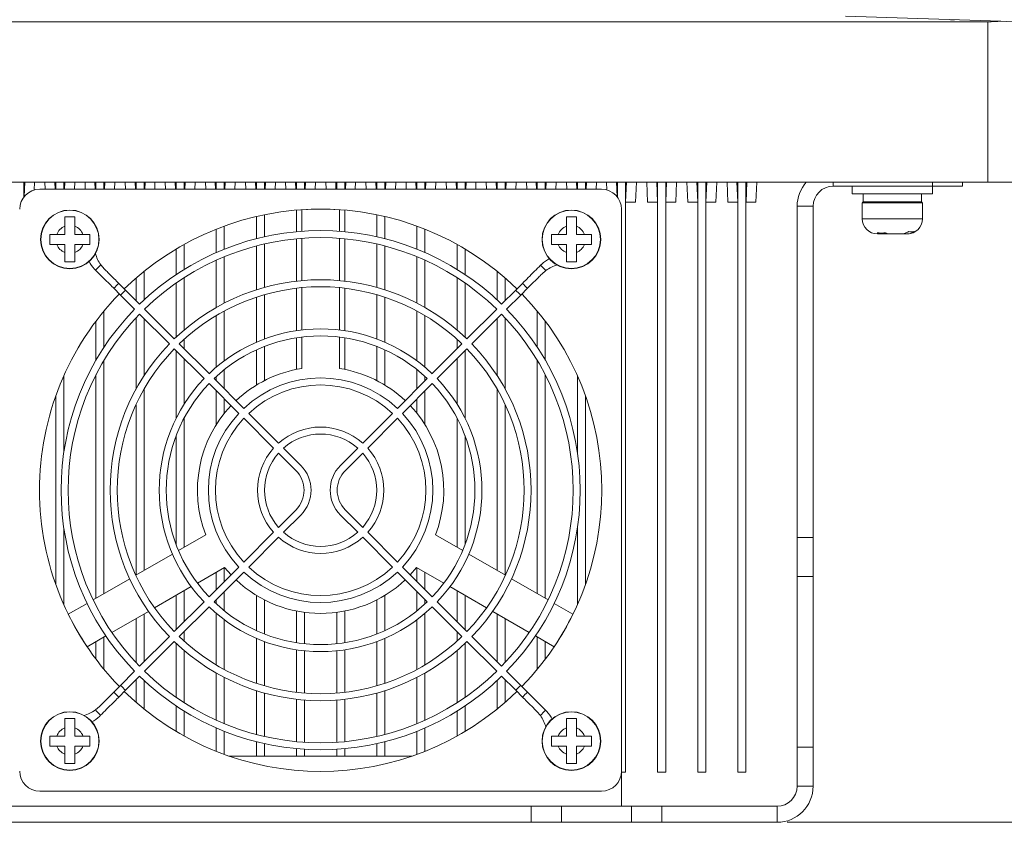
# Model space of a CAD drawing. Units: millimetres. Extents: x 3628 to 5241, y -323 to 809.
# Drawn here: x 4156 to 4254, y 16 to 96 of the extents above; entities that cross this region are included whole.
import ezdxf

# ---------------------------------------------------------------- set-up
doc = ezdxf.new("R2010")
doc.units = ezdxf.units.MM
doc.header["$PDSIZE"] = -1
doc.layers.add('AM_5', color=92, linetype='Continuous', lineweight=25)
doc.styles.add('ARIAL', font='arial.ttf')
doc.dimstyles.new('ISO-25$0', dxfattribs={"dimtxt": 10, "dimasz": 3.5, "dimexe": 0.5, "dimexo": 1, "dimgap": 1, "dimtad": 1, "dimdec": 1, "dimdsep": 46, "dimtxsty": 'ARIAL', "dimcen": 2, "dimclrd": 256, "dimclre": 256, "dimclrt": 6, "dimadec": 1, "dimazin": 2, "dimtfac": 1, "dimtdec": 1, "dimtmove": 0, "dimatfit": 3, "dimfxl": 0, "dimlwd": 9, "dimlwe": 9, "dimarcsym": 0})

# ---------------------------------------------------------------- blocks, each defined once
blk = doc.blocks.new('*D30')
at = {"layer": 'AM_5', "lineweight": 9}
for p, q in [((4200.166, 251.644), (4352.819, 251.644)), ((4352.319, 248.144), (4352.319, 19.894)), ((4232.166, 16.394), (4352.819, 16.394))]:
    blk.add_line(p, q, dxfattribs=at)
at = {"layer": 'AM_5'}
for points in [[(4351.736, 248.144), (4352.902, 248.144), (4352.319, 251.644)], [(4351.736, 19.894), (4352.902, 19.894), (4352.319, 16.394)]]:
    blk.add_solid(points, dxfattribs=at)
at = {"layer": 'Defpoints', "color": 0}
for p in [(4199.166, 251.644), (4231.166, 16.394), (4352.319, 16.394)]:
    blk.add_point(p, dxfattribs=at)
at = {"layer": 'AM_5', "color": 6, "insert": (4344.764, 134.019), "char_height": 10, "attachment_point": 5, "rotation": 90, "style": 'ARIAL'}
blk.add_mtext('235.3(D)', dxfattribs=at)
blk = doc.blocks.new('*D31')
at = {"layer": 'AM_5', "lineweight": 9}
for p, q in [((4186.666, 129.994), (4289.892, 129.994)), ((4289.392, 19.894), (4289.392, 126.494)), ((4232.166, 16.394), (4289.892, 16.394))]:
    blk.add_line(p, q, dxfattribs=at)
at = {"layer": 'AM_5'}
for points in [[(4288.808, 126.494), (4289.975, 126.494), (4289.392, 129.994)], [(4288.808, 19.894), (4289.975, 19.894), (4289.392, 16.394)]]:
    blk.add_solid(points, dxfattribs=at)
at = {"layer": 'Defpoints', "color": 0}
for p in [(4185.666, 129.994), (4289.392, 129.994), (4231.166, 16.394)]:
    blk.add_point(p, dxfattribs=at)
at = {"layer": 'AM_5', "color": 6, "insert": (4283.282, 73.194), "char_height": 10, "attachment_point": 5, "rotation": 90, "style": 'ARIAL'}
blk.add_mtext('113.6', dxfattribs=at)
blk = doc.blocks.new('*D32')
at = {"layer": 'AM_5', "lineweight": 9}
for p, q in [((4206.666, 169.994), (4316.701, 169.994)), ((4316.201, 166.494), (4316.201, 19.894)), ((4232.166, 16.394), (4316.701, 16.394))]:
    blk.add_line(p, q, dxfattribs=at)
at = {"layer": 'AM_5'}
for points in [[(4315.617, 166.494), (4316.784, 166.494), (4316.201, 169.994)], [(4315.617, 19.894), (4316.784, 19.894), (4316.201, 16.394)]]:
    blk.add_solid(points, dxfattribs=at)
at = {"layer": 'Defpoints', "color": 0}
for p in [(4205.666, 169.994), (4231.166, 16.394), (4316.201, 16.394)]:
    blk.add_point(p, dxfattribs=at)
at = {"layer": 'AM_5', "color": 6, "insert": (4310.092, 93.194), "char_height": 10, "attachment_point": 5, "rotation": 90, "style": 'ARIAL'}
blk.add_mtext('153.6', dxfattribs=at)

msp = doc.modelspace()

# ---------------------------------------------------------------- linework, layer by layer
at = {"color": 7, "linetype": 'Continuous', "lineweight": 15}
for p, q in [((4237.99, 96.732), (4253.49, 96.232)), ((4248.466, 96.394), (4248.873, 96.394)), ((4253.49, 96.232), (4254.666, 96.194)), ((4059.166, 96.194), (4252.166, 96.194)), ((4252.166, 80.194), (4252.166, 96.194)), ((4059.166, 80.194), (4252.166, 80.194)), ((4156.066, 78.694), (4156.066, 80.194)), ((4156.163, 80.194), (4156.1, 78.738)), ((4157.119, 79.418), (4157.153, 80.194)), ((4158.179, 80.194), (4158.209, 79.494)), ((4159.199, 79.494), (4159.169, 80.194)), ((4159.266, 79.494), (4159.266, 80.194)), ((4160.066, 79.494), (4160.066, 80.194)), ((4160.163, 80.194), (4160.133, 79.494)), ((4161.123, 79.494), (4161.153, 80.194)), ((4162.179, 80.194), (4162.209, 79.494)), ((4163.199, 79.494), (4163.169, 80.194)), ((4163.266, 79.494), (4163.266, 80.194)), ((4164.066, 79.494), (4164.066, 80.194)), ((4164.163, 80.194), (4164.133, 79.494)), ((4165.123, 79.494), (4165.153, 80.194)), ((4166.179, 80.194), (4166.209, 79.494)), ((4167.199, 79.494), (4167.169, 80.194)), ((4167.266, 79.494), (4167.266, 80.194)), ((4168.066, 79.494), (4168.066, 80.194)), ((4168.163, 80.194), (4168.133, 79.494)), ((4169.123, 79.494), (4169.153, 80.194)), ((4170.179, 80.194), (4170.209, 79.494)), ((4171.199, 79.494), (4171.169, 80.194)), ((4171.266, 79.494), (4171.266, 80.194)), ((4172.066, 79.494), (4172.066, 80.194)), ((4172.163, 80.194), (4172.133, 79.494)), ((4173.123, 79.494), (4173.153, 80.194)), ((4174.179, 80.194), (4174.209, 79.494)), ((4175.199, 79.494), (4175.169, 80.194)), ((4175.266, 79.494), (4175.266, 80.194)), ((4176.066, 79.494), (4176.066, 80.194)), ((4176.163, 80.194), (4176.133, 79.494)), ((4177.123, 79.494), (4177.153, 80.194)), ((4178.179, 80.194), (4178.209, 79.494)), ((4179.199, 79.494), (4179.169, 80.194)), ((4179.266, 79.494), (4179.266, 80.194)), ((4180.066, 79.494), (4180.066, 80.194)), ((4180.163, 80.194), (4180.133, 79.494)), ((4181.123, 79.494), (4181.153, 80.194)), ((4182.179, 80.194), (4182.209, 79.494)), ((4183.199, 79.494), (4183.169, 80.194)), ((4183.266, 79.494), (4183.266, 80.194)), ((4184.066, 79.494), (4184.066, 80.194)), ((4184.163, 80.194), (4184.133, 79.494)), ((4185.123, 79.494), (4185.153, 80.194)), ((4186.179, 80.194), (4186.209, 79.494)), ((4187.199, 79.494), (4187.169, 80.194)), ((4187.266, 79.494), (4187.266, 80.194)), ((4188.066, 79.494), (4188.066, 80.194)), ((4188.163, 80.194), (4188.133, 79.494)), ((4189.123, 79.494), (4189.153, 80.194)), ((4190.179, 80.194), (4190.209, 79.494)), ((4191.199, 79.494), (4191.169, 80.194)), ((4191.266, 79.494), (4191.266, 80.194)), ((4192.066, 79.494), (4192.066, 80.194)), ((4192.163, 80.194), (4192.133, 79.494)), ((4193.123, 79.494), (4193.153, 80.194)), ((4194.179, 80.194), (4194.209, 79.494)), ((4195.199, 79.494), (4195.169, 80.194)), ((4195.266, 79.494), (4195.266, 80.194)), ((4196.066, 79.494), (4196.066, 80.194)), ((4196.163, 80.194), (4196.133, 79.494)), ((4197.123, 79.494), (4197.153, 80.194)), ((4198.179, 80.194), (4198.209, 79.494)), ((4199.199, 79.494), (4199.169, 80.194)), ((4199.266, 79.494), (4199.266, 80.194)), ((4200.066, 79.494), (4200.066, 80.194)), ((4200.163, 80.194), (4200.133, 79.494)), ((4201.123, 79.494), (4201.153, 80.194)), ((4202.179, 80.194), (4202.209, 79.494)), ((4203.199, 79.494), (4203.169, 80.194)), ((4203.266, 79.494), (4203.266, 80.194)), ((4204.066, 79.494), (4204.066, 80.194)), ((4204.163, 80.194), (4204.133, 79.494)), ((4205.123, 79.494), (4205.153, 80.194)), ((4206.179, 80.194), (4206.209, 79.494)), ((4207.199, 79.494), (4207.169, 80.194)), ((4207.266, 79.494), (4207.266, 80.194)), ((4208.066, 79.494), (4208.066, 80.194)), ((4208.163, 80.194), (4208.133, 79.494)), ((4209.123, 79.494), (4209.153, 80.194)), ((4210.179, 80.194), (4210.209, 79.494)), ((4211.199, 79.494), (4211.169, 80.194)), ((4211.266, 79.494), (4211.266, 80.194)), ((4212.066, 79.494), (4212.066, 80.194)), ((4212.163, 80.194), (4212.133, 79.494)), ((4213.123, 79.494), (4213.153, 80.194)), ((4214.179, 80.194), (4214.213, 79.418)), ((4215.232, 78.738), (4215.169, 80.194)), ((4215.266, 78.694), (4215.266, 80.194)), ((4216.066, 21.394), (4216.066, 80.194)), ((4216.163, 80.194), (4216.076, 78.194)), ((4217.066, 78.194), (4217.153, 80.194)), ((4218.179, 80.194), (4218.266, 78.194)), ((4219.256, 78.194), (4219.169, 80.194)), ((4219.266, 21.394), (4219.266, 80.194)), ((4220.066, 21.394), (4220.066, 80.194)), ((4220.163, 80.194), (4220.076, 78.194)), ((4221.066, 78.194), (4221.153, 80.194)), ((4222.179, 80.194), (4222.266, 78.194)), ((4223.256, 78.194), (4223.169, 80.194)), ((4223.266, 21.394), (4223.266, 80.194)), ((4224.066, 21.394), (4224.066, 80.194)), ((4224.163, 80.194), (4224.076, 78.194)), ((4225.066, 78.194), (4225.153, 80.194)), ((4226.179, 80.194), (4226.266, 78.194)), ((4227.256, 78.194), (4227.169, 80.194)), ((4227.266, 21.394), (4227.266, 80.194)), ((4228.066, 21.394), (4228.066, 80.194)), ((4228.163, 80.194), (4228.076, 78.194)), ((4229.066, 78.194), (4229.153, 80.194)), ((4246.666, 79.794), (4236.766, 79.794)), ((4238.666, 79.794), (4238.666, 79.044)), ((4246.666, 79.794), (4246.666, 80.194)), ((4246.666, 79.044), (4246.666, 79.794)), ((4249.666, 79.794), (4246.666, 79.794)), ((4249.666, 80.194), (4249.666, 79.794)), ((4254.666, 80.194), (4252.166, 80.194)), ((4157.666, 79.494), (4213.666, 79.494)), ((4238.666, 79.044), (4240.478, 79.044)), ((4239.766, 79.044), (4239.766, 78.244)), ((4240.478, 79.044), (4246.666, 79.044)), ((4245.566, 78.244), (4245.566, 79.044)), ((4216.076, 78.194), (4217.066, 78.194)), ((4218.266, 78.194), (4219.256, 78.194)), ((4220.076, 78.194), (4221.066, 78.194)), ((4222.266, 78.194), (4223.256, 78.194)), ((4224.076, 78.194), (4225.066, 78.194)), ((4226.266, 78.194), (4227.256, 78.194)), ((4228.076, 78.194), (4229.066, 78.194)), ((4234.766, 77.794), (4233.166, 77.794)), ((4233.166, 77.794), (4233.166, 44.797)), ((4234.766, 77.794), (4234.766, 44.797)), ((4239.666, 78.144), (4239.666, 76.544)), ((4239.766, 78.244), (4245.566, 78.244)), ((4239.766, 78.244), (4241.08, 78.244)), ((4241.08, 78.244), (4245.566, 78.244)), ((4245.666, 76.544), (4245.666, 78.144)), ((4179.266, 74.564), (4179.266, 76.779)), ((4180.066, 74.755), (4180.066, 76.954)), ((4183.266, 75.257), (4183.266, 77.416)), ((4183.789, 75.3), (4183.789, 77.456)), ((4187.543, 77.456), (4187.543, 75.3)), ((4188.066, 75.257), (4188.066, 77.416)), ((4191.266, 74.755), (4191.266, 76.954)), ((4192.066, 74.564), (4192.066, 76.779)), ((4215.666, 77.494), (4215.666, 21.494)), ((4160.166, 75.802), (4160.166, 74.994)), ((4161.166, 74.994), (4161.166, 75.802)), ((4176.066, 73.521), (4176.066, 75.824)), ((4195.266, 73.521), (4195.266, 75.824)), ((4210.166, 75.802), (4210.166, 74.994)), ((4211.166, 74.994), (4211.166, 75.802)), ((4160.166, 74.994), (4159.358, 74.994)), ((4161.974, 74.994), (4161.166, 74.994)), ((4175.266, 73.186), (4175.266, 75.518)), ((4196.066, 73.186), (4196.066, 75.518)), ((4210.166, 74.994), (4209.358, 74.994)), ((4211.974, 74.994), (4211.166, 74.994)), ((4241.474, 75.044), (4241.166, 75.044)), ((4241.474, 75.044), (4241.974, 75.044)), ((4241.974, 75.044), (4242.311, 75.044)), ((4243.576, 75.044), (4242.311, 75.044)), ((4243.576, 75.044), (4244.123, 75.044)), ((4244.166, 75.044), (4244.123, 75.044)), ((4159.358, 73.994), (4160.166, 73.994)), ((4160.166, 73.994), (4160.166, 73.186)), ((4161.166, 73.994), (4161.974, 73.994)), ((4161.166, 73.186), (4161.166, 73.994)), ((4172.066, 71.506), (4172.066, 73.998)), ((4179.266, 69.473), (4179.266, 73.842)), ((4180.066, 69.712), (4180.066, 74.038)), ((4183.266, 70.335), (4183.266, 74.554)), ((4183.789, 70.389), (4183.789, 74.599)), ((4187.543, 74.599), (4187.543, 70.389)), ((4188.066, 70.335), (4188.066, 74.554)), ((4191.266, 69.712), (4191.266, 74.038)), ((4192.066, 69.473), (4192.066, 73.842)), ((4199.266, 71.506), (4199.266, 73.998)), ((4209.358, 73.994), (4210.166, 73.994)), ((4210.166, 73.994), (4210.166, 73.186)), ((4211.166, 73.994), (4211.974, 73.994)), ((4211.166, 73.186), (4211.166, 73.994)), ((4171.266, 70.991), (4171.266, 73.537)), ((4176.066, 68.148), (4176.066, 72.767)), ((4195.266, 68.148), (4195.266, 72.767)), ((4200.066, 70.991), (4200.066, 73.537)), ((4164.118, 71.537), (4163.762, 71.953)), ((4175.266, 67.714), (4175.266, 72.42)), ((4196.066, 67.714), (4196.066, 72.42)), ((4207.601, 71.923), (4207.71, 72.033)), ((4163.237, 71.429), (4163.127, 71.538)), ((4168.066, 68.46), (4168.066, 71.303)), ((4172.066, 65.468), (4172.066, 70.679)), ((4199.266, 65.468), (4199.266, 70.679)), ((4203.266, 68.46), (4203.266, 71.303)), ((4207.709, 71.042), (4208.125, 71.398)), ((4166.217, 69.437), (4165.542, 70.113)), ((4167.266, 68.388), (4167.266, 70.633)), ((4171.266, 64.75), (4171.266, 70.144)), ((4200.066, 64.75), (4200.066, 70.144)), ((4204.066, 68.388), (4204.066, 70.633)), ((4205.79, 70.113), (4205.115, 69.437)), ((4165.047, 69.618), (4165.723, 68.943)), ((4165.723, 68.943), (4167.125, 67.541)), ((4167.619, 68.035), (4166.217, 69.437)), ((4179.266, 64.25), (4179.266, 68.737)), ((4180.066, 64.571), (4180.066, 68.985)), ((4183.266, 65.398), (4183.266, 69.631)), ((4183.789, 65.468), (4183.789, 69.687)), ((4187.543, 69.687), (4187.543, 65.468)), ((4188.066, 65.398), (4188.066, 69.631)), ((4191.266, 64.571), (4191.266, 68.985)), ((4192.066, 64.25), (4192.066, 68.737)), ((4205.115, 69.437), (4203.713, 68.035)), ((4204.207, 67.541), (4205.609, 68.943)), ((4205.609, 68.943), (4206.285, 69.618)), ((4164.066, 63.739), (4164.066, 67.35)), ((4170.586, 64.079), (4167.619, 67.046)), ((4168.114, 67.541), (4171.081, 64.574)), ((4175.266, 61.763), (4175.266, 66.904)), ((4176.066, 62.399), (4176.066, 67.358)), ((4195.266, 62.399), (4195.266, 67.358)), ((4196.066, 61.763), (4196.066, 66.904)), ((4200.251, 64.574), (4203.218, 67.541)), ((4203.713, 67.046), (4200.746, 64.079)), ((4207.266, 63.739), (4207.266, 67.35)), ((4163.266, 62.444), (4163.266, 66.336)), ((4167.266, 59.572), (4167.266, 66.676)), ((4168.066, 60.911), (4168.066, 66.599)), ((4203.266, 60.911), (4203.266, 66.599)), ((4204.066, 59.572), (4204.066, 66.676)), ((4208.066, 62.444), (4208.066, 66.336)), ((4171.575, 64.079), (4174.543, 61.112)), ((4172.066, 63.588), (4172.066, 64.537)), ((4180.066, 60.424), (4180.066, 63.823)), ((4183.266, 61.538), (4183.266, 64.69)), ((4183.789, 61.631), (4183.789, 64.764)), ((4187.543, 64.764), (4187.543, 61.631)), ((4188.066, 61.538), (4188.066, 64.69)), ((4191.266, 60.424), (4191.266, 63.823)), ((4196.789, 61.112), (4199.756, 64.079)), ((4199.266, 63.588), (4199.266, 64.537)), ((4174.048, 60.617), (4171.081, 63.585)), ((4171.266, 56.659), (4171.266, 63.399)), ((4179.266, 59.975), (4179.266, 63.484)), ((4192.066, 59.975), (4192.066, 63.484)), ((4200.251, 63.585), (4197.284, 60.617)), ((4200.066, 56.659), (4200.066, 63.399)), ((4164.066, 39.19), (4164.066, 62.425)), ((4172.066, 58.081), (4172.066, 62.599)), ((4199.266, 58.081), (4199.266, 62.599)), ((4207.266, 39.19), (4207.266, 62.425)), ((4160.066, 53.25), (4160.066, 60.898)), ((4163.266, 38.728), (4163.266, 60.984)), ((4176.066, 59.588), (4176.066, 61.516)), ((4195.266, 59.588), (4195.266, 61.516)), ((4208.066, 38.728), (4208.066, 60.984)), ((4211.266, 53.25), (4211.266, 60.898)), ((4177.511, 57.155), (4174.543, 60.122)), ((4175.037, 60.617), (4178.005, 57.649)), ((4175.266, 60.388), (4175.266, 60.831)), ((4193.327, 57.649), (4196.294, 60.617)), ((4196.789, 60.122), (4193.821, 57.155)), ((4196.066, 60.388), (4196.066, 60.831)), ((4159.266, 40.089), (4159.266, 58.899)), ((4168.066, 41.5), (4168.066, 59.569)), ((4175.266, 56.025), (4175.266, 59.399)), ((4196.066, 56.025), (4196.066, 59.399)), ((4203.266, 41.5), (4203.266, 59.569)), ((4212.066, 40.089), (4212.066, 58.899)), ((4167.266, 41.038), (4167.266, 58.021)), ((4176.066, 57.153), (4176.066, 58.599)), ((4195.266, 57.153), (4195.266, 58.599)), ((4204.066, 41.038), (4204.066, 58.021)), ((4178.5, 57.154), (4181.47, 54.185)), ((4189.862, 54.185), (4192.832, 57.154)), ((4172.066, 43.809), (4172.066, 56.686)), ((4180.975, 53.69), (4178.006, 56.66)), ((4193.326, 56.66), (4190.357, 53.69)), ((4199.266, 43.809), (4199.266, 56.686)), ((4171.266, 44.079), (4171.266, 54.909)), ((4200.066, 44.079), (4200.066, 54.909)), ((4183.194, 51.472), (4181.471, 53.195)), ((4181.965, 53.689), (4183.688, 51.966)), ((4187.644, 51.966), (4189.367, 53.689)), ((4189.861, 53.195), (4188.138, 51.472)), ((4181.471, 45.793), (4183.194, 47.516)), ((4188.138, 47.516), (4189.861, 45.793)), ((4183.688, 47.022), (4181.965, 45.299)), ((4189.367, 45.299), (4187.644, 47.022)), ((4160.066, 38.09), (4160.066, 45.738)), ((4178.006, 42.328), (4180.975, 45.298)), ((4190.357, 45.298), (4193.326, 42.328)), ((4211.266, 38.09), (4211.266, 45.738)), ((4171.504, 43.484), (4174.217, 45.051)), ((4181.47, 44.803), (4178.5, 41.834)), ((4192.832, 41.834), (4189.862, 44.803)), ((4197.115, 45.051), (4199.828, 43.484)), ((4233.166, 44.797), (4234.766, 44.797)), ((4233.166, 40.893), (4233.166, 44.797)), ((4234.766, 44.797), (4234.766, 40.893)), ((4167.24, 41.023), (4170.894, 43.132)), ((4200.438, 43.132), (4204.092, 41.023)), ((4176.094, 41.8), (4173.38, 40.234)), ((4174.543, 38.865), (4177.511, 41.833)), ((4178.005, 41.339), (4175.037, 38.371)), ((4175.266, 39.588), (4175.266, 41.323)), ((4176.066, 40.388), (4176.066, 41.784)), ((4176.738, 41.061), (4176.094, 41.8)), ((4196.294, 38.371), (4193.327, 41.339)), ((4193.821, 41.833), (4196.789, 38.865)), ((4195.238, 41.8), (4194.594, 41.061)), ((4197.952, 40.234), (4195.238, 41.8)), ((4195.266, 40.388), (4195.266, 41.784)), ((4196.066, 39.588), (4196.066, 41.323)), ((4162.986, 38.567), (4166.632, 40.672)), ((4204.7, 40.672), (4208.346, 38.567)), ((4234.766, 40.893), (4233.166, 40.893)), ((4233.166, 40.893), (4233.166, 23.895)), ((4234.766, 40.893), (4234.766, 23.895)), ((4172.77, 39.882), (4169.117, 37.772)), ((4172.066, 36.388), (4172.066, 39.475)), ((4176.066, 37.472), (4176.066, 39.399)), ((4195.266, 37.472), (4195.266, 39.399)), ((4202.215, 37.772), (4198.562, 39.882)), ((4199.266, 36.388), (4199.266, 39.475)), ((4171.081, 35.403), (4174.048, 38.371)), ((4171.266, 35.588), (4171.266, 39.013)), ((4175.266, 38.157), (4175.266, 38.599)), ((4179.266, 35.504), (4179.266, 39.013)), ((4180.066, 35.165), (4180.066, 38.564)), ((4191.266, 35.165), (4191.266, 38.564)), ((4192.066, 35.504), (4192.066, 39.013)), ((4196.066, 38.157), (4196.066, 38.599)), ((4197.284, 38.371), (4200.251, 35.403)), ((4200.066, 35.588), (4200.066, 39.013)), ((4160.512, 37.138), (4162.379, 38.216)), ((4168.509, 37.421), (4164.863, 35.316)), ((4174.543, 37.876), (4171.575, 34.909)), ((4183.266, 34.298), (4183.266, 37.45)), ((4184.066, 34.193), (4184.066, 37.318)), ((4187.266, 34.193), (4187.266, 37.318)), ((4188.066, 34.298), (4188.066, 37.45)), ((4199.756, 34.909), (4196.789, 37.876)), ((4206.469, 35.316), (4202.823, 37.421)), ((4208.953, 38.216), (4210.82, 37.138)), ((4167.266, 32.312), (4167.266, 36.704)), ((4168.066, 32.388), (4168.066, 37.166)), ((4175.266, 32.084), (4175.266, 37.225)), ((4176.066, 31.63), (4176.066, 36.589)), ((4195.266, 31.63), (4195.266, 36.589)), ((4196.066, 32.084), (4196.066, 37.225)), ((4203.266, 32.388), (4203.266, 37.166)), ((4204.066, 32.312), (4204.066, 36.704)), ((4172.066, 34.45), (4172.066, 35.399)), ((4199.266, 34.45), (4199.266, 35.399)), ((4164.256, 34.966), (4162.388, 33.888)), ((4163.266, 32.652), (4163.266, 34.394)), ((4164.066, 31.637), (4164.066, 34.856)), ((4167.619, 31.942), (4170.586, 34.909)), ((4171.081, 34.414), (4168.114, 31.447)), ((4179.266, 30.251), (4179.266, 34.738)), ((4180.066, 30.003), (4180.066, 34.416)), ((4191.266, 30.003), (4191.266, 34.416)), ((4192.066, 30.251), (4192.066, 34.738)), ((4203.218, 31.447), (4200.251, 34.414)), ((4200.746, 34.909), (4203.713, 31.942)), ((4208.944, 33.888), (4207.076, 34.966)), ((4207.266, 31.637), (4207.266, 34.856)), ((4208.066, 32.652), (4208.066, 34.394)), ((4171.266, 28.844), (4171.266, 34.237)), ((4172.066, 28.309), (4172.066, 33.52)), ((4183.266, 29.357), (4183.266, 33.59)), ((4184.066, 29.277), (4184.066, 33.49)), ((4187.266, 29.277), (4187.266, 33.49)), ((4188.066, 29.357), (4188.066, 33.59)), ((4199.266, 28.309), (4199.266, 33.52)), ((4200.066, 28.844), (4200.066, 34.237)), ((4167.125, 31.447), (4165.723, 30.045)), ((4205.609, 30.045), (4204.207, 31.447)), ((4166.217, 29.551), (4167.619, 30.953)), ((4167.266, 28.355), (4167.266, 30.599)), ((4168.066, 27.684), (4168.066, 30.528)), ((4175.266, 26.568), (4175.266, 31.274)), ((4176.066, 26.221), (4176.066, 30.84)), ((4195.266, 26.221), (4195.266, 30.84)), ((4196.066, 26.568), (4196.066, 31.274)), ((4203.266, 27.684), (4203.266, 30.528)), ((4203.713, 30.953), (4205.115, 29.551)), ((4204.066, 28.355), (4204.066, 30.599)), ((4165.723, 30.045), (4165.047, 29.37)), ((4165.542, 28.875), (4166.217, 29.551)), ((4179.266, 25.146), (4179.266, 29.515)), ((4192.066, 25.146), (4192.066, 29.515)), ((4205.115, 29.551), (4205.79, 28.875)), ((4206.285, 29.37), (4205.609, 30.045)), ((4180.066, 24.95), (4180.066, 29.276)), ((4183.266, 24.434), (4183.266, 28.653)), ((4184.066, 24.37), (4184.066, 28.576)), ((4187.266, 24.37), (4187.266, 28.576)), ((4188.066, 24.434), (4188.066, 28.653)), ((4191.266, 24.95), (4191.266, 29.276)), ((4163.623, 27.946), (4163.207, 27.59)), ((4171.266, 25.451), (4171.266, 27.997)), ((4200.066, 25.451), (4200.066, 27.997)), ((4208.095, 27.559), (4208.205, 27.45)), ((4163.731, 27.065), (4163.622, 26.955)), ((4172.066, 24.99), (4172.066, 27.482)), ((4199.266, 24.99), (4199.266, 27.482)), ((4207.214, 27.451), (4207.57, 27.035)), ((4160.166, 25.802), (4160.166, 24.994)), ((4161.166, 24.994), (4161.166, 25.802)), ((4175.266, 23.47), (4175.266, 25.802)), ((4196.066, 23.47), (4196.066, 25.802)), ((4210.166, 25.802), (4210.166, 24.994)), ((4211.166, 24.994), (4211.166, 25.802)), ((4160.166, 24.994), (4159.358, 24.994)), ((4161.974, 24.994), (4161.166, 24.994)), ((4176.066, 23.164), (4176.066, 25.467)), ((4195.266, 23.164), (4195.266, 25.467)), ((4210.166, 24.994), (4209.358, 24.994)), ((4211.974, 24.994), (4211.166, 24.994)), ((4159.358, 23.994), (4160.166, 23.994)), ((4160.166, 23.994), (4160.166, 23.186)), ((4161.166, 23.994), (4161.974, 23.994)), ((4161.166, 23.186), (4161.166, 23.994)), ((4179.266, 22.994), (4179.266, 24.424)), ((4180.066, 22.994), (4180.066, 24.233)), ((4183.266, 22.994), (4183.266, 23.731)), ((4184.066, 22.994), (4184.066, 23.669)), ((4187.266, 22.994), (4187.266, 23.669)), ((4188.066, 22.994), (4188.066, 23.731)), ((4191.266, 22.994), (4191.266, 24.233)), ((4192.066, 22.994), (4192.066, 24.424)), ((4209.358, 23.994), (4210.166, 23.994)), ((4210.166, 23.994), (4210.166, 23.186)), ((4211.166, 23.994), (4211.974, 23.994)), ((4211.166, 23.186), (4211.166, 23.994)), ((4233.166, 19.994), (4233.166, 23.895)), ((4233.166, 23.895), (4234.766, 23.895)), ((4234.766, 23.895), (4234.766, 19.994)), ((4176.546, 22.994), (4194.785, 22.994)), ((4215.666, 21.494), (4215.666, 17.994)), ((4216.066, 21.394), (4215.666, 21.394)), ((4220.066, 21.394), (4219.266, 21.394)), ((4224.066, 21.394), (4223.266, 21.394)), ((4228.066, 21.394), (4227.266, 21.394)), ((4234.766, 19.991), (4233.166, 19.991)), ((4234.766, 19.991), (4234.766, 19.994)), ((4213.666, 19.494), (4157.666, 19.494)), ((4104.666, 17.994), (4206.666, 17.994)), ((4206.666, 16.394), (4206.666, 17.994)), ((4206.666, 17.994), (4209.666, 17.994)), ((4209.666, 17.994), (4209.666, 16.394)), ((4216.666, 17.994), (4209.666, 17.994)), ((4216.666, 16.394), (4216.666, 17.994)), ((4216.666, 17.994), (4219.666, 17.994)), ((4219.666, 17.994), (4219.666, 16.394)), ((4219.666, 17.994), (4231.166, 17.994)), ((4231.166, 16.394), (4231.166, 17.994)), ((4104.666, 16.394), (4206.666, 16.394)), ((4209.666, 16.394), (4206.666, 16.394)), ((4216.666, 16.394), (4209.666, 16.394)), ((4219.666, 16.394), (4216.666, 16.394)), ((4219.666, 16.394), (4231.166, 16.394))]:
    msp.add_line(p, q, dxfattribs=at)
at = {"color": 8, "linetype": 'Continuous', "lineweight": 15}
for p, q in [((4236.766, 80.194), (4236.766, 79.794)), ((4245.666, 78.144), (4239.666, 78.144)), ((4239.666, 76.544), (4245.666, 76.544))]:
    msp.add_line(p, q, dxfattribs=at)
at = {"color": 7, "linetype": 'Continuous', "lineweight": 15}
for centre, radius in [((4160.666, 74.494), 2.925), ((4160.666, 74.494), 2.9), ((4210.666, 74.494), 2.925), ((4210.666, 74.494), 2.9), ((4160.666, 24.494), 2.925), ((4160.666, 24.494), 2.9), ((4210.666, 24.494), 2.925), ((4210.666, 24.494), 2.9)]:
    msp.add_circle(centre, radius, dxfattribs=at)
for centre, radius, start, end in [((4236.766, 77.794), 3.6, 138.18969, 180), ((4236.766, 77.794), 2, 90, 180), ((4157.666, 77.494), 2, 90, 180), ((4213.666, 77.494), 2, 0, 90), ((4239.766, 78.144), 0.1, 90, 180), ((4245.566, 78.144), 0.1, 0, 90), ((4185.666, 49.494), 28.025, 45.70916, 134.2911), ((4185.666, 49.494), 28.025, 86.1604, 93.8396), ((4160.666, 74.494), 1.4, 110.92483, 159.07517), ((4160.666, 74.494), 1.4, 20.92483, 69.07517), ((4210.666, 74.494), 1.4, 110.92483, 159.07517), ((4210.666, 74.494), 1.4, 20.92483, 69.07517), ((4241.166, 76.544), 1.5, 180, 270), ((4244.166, 76.544), 1.5, 270, 0), ((4185.666, 49.494), 25.874, 45.77429, 134.22571), ((4185.666, 49.494), 25.175, 45.7958, 134.2042), ((4160.666, 74.494), 1.4, 200.92483, 249.07517), ((4160.666, 74.494), 1.4, 290.92483, 339.07517), ((4210.666, 74.494), 1.4, 200.92483, 249.07517), ((4210.666, 74.494), 1.4, 290.92483, 339.07517), ((4166.59, 74.009), 3.497, 194.96536, 216.0127), ((4165.105, 73.516), 2.797, 205.44305, 225), ((4185.666, 49.494), 31.372, 134.283, 135.63859), ((4185.666, 49.494), 31.372, 44.283, 45.63859), ((4209.688, 70.055), 2.797, 115.44305, 135), ((4210.181, 68.57), 3.497, 104.96536, 126.0127), ((4185.666, 49.494), 28.812, 134.30466, 135.69534), ((4185.666, 49.494), 20.979, 45.95497, 134.04503), ((4185.666, 49.494), 20.28, 45.98791, 134.01209), ((4185.666, 49.494), 28.812, 44.30466, 45.69534), ((4185.666, 49.494), 28.025, 135.7251, 180), ((4185.666, 49.494), 27.857, 134.28082, 135.71918), ((4185.666, 49.494), 27.857, 44.28082, 45.71918), ((4185.666, 49.494), 28.025, 315.72261, 44.27379), ((4185.666, 49.494), 25.874, 135.77429, 224.22571), ((4185.666, 49.494), 25.175, 135.7958, 224.2042), ((4185.666, 49.494), 25.175, 315.7958, 44.2042), ((4185.666, 49.494), 25.874, 315.77429, 44.22571), ((4185.666, 49.494), 16.084, 46.24566, 133.75434), ((4185.666, 49.494), 15.385, 46.30229, 133.69771), ((4185.666, 49.494), 20.979, 135.95497, 224.04503), ((4185.666, 49.494), 20.979, 315.95497, 44.04503), ((4185.666, 49.494), 20.28, 135.98791, 224.01209), ((4185.666, 49.494), 20.28, 315.98791, 44.01209), ((4185.666, 49.494), 12.281, 98.78998, 133.3685), ((4185.666, 49.494), 12.281, 46.6315, 81.21002), ((4185.666, 49.494), 16.084, 136.24566, 223.75434), ((4185.666, 49.494), 15.385, 136.30229, 223.69771), ((4185.666, 49.494), 11.189, 46.79078, 133.20922), ((4185.666, 49.494), 10.49, 46.91021, 133.08979), ((4185.666, 49.494), 15.385, 316.30229, 43.69771), ((4185.666, 49.494), 16.084, 316.24566, 43.75434), ((4185.666, 49.494), 12.281, 136.6315, 201.21002), ((4185.666, 49.494), 12.281, 338.78998, 43.3685), ((4185.666, 49.494), 11.189, 136.79078, 223.20922), ((4185.666, 49.494), 11.189, 316.79078, 43.20922), ((4185.666, 49.494), 10.49, 136.91021, 223.08979), ((4185.666, 49.494), 10.49, 316.91021, 43.08979), ((4185.666, 49.494), 6.294, 48.18474, 131.81526), ((4185.666, 49.494), 5.594, 48.58332, 131.41668), ((4185.666, 49.494), 6.294, 138.18474, 221.81526), ((4185.666, 49.494), 5.594, 138.58332, 221.41668), ((4185.666, 49.494), 5.594, 318.58332, 41.41668), ((4185.666, 49.494), 6.294, 318.18474, 41.81526), ((4181.216, 49.494), 2.797, 315, 45), ((4181.216, 49.494), 3.497, 315, 45), ((4190.116, 49.494), 3.497, 135, 225), ((4190.116, 49.494), 2.797, 135, 225), ((4185.666, 49.494), 28.025, 180, 224.27459), ((4185.666, 49.494), 5.594, 228.58332, 311.41668), ((4185.666, 49.494), 6.294, 228.18474, 311.81526), ((4185.666, 49.494), 11.189, 226.79078, 313.20922), ((4185.666, 49.494), 10.49, 226.91021, 313.08979), ((4185.666, 49.494), 12.281, 226.6315, 313.3685), ((4185.666, 49.494), 15.385, 226.30229, 313.69771), ((4185.666, 49.494), 16.084, 226.24566, 313.75434), ((4185.666, 49.494), 28.025, 206.1604, 213.8396), ((4185.666, 49.494), 28.025, 326.1604, 333.8396), ((4185.666, 49.494), 20.979, 225.95497, 314.04503), ((4185.666, 49.494), 20.28, 225.98791, 314.01209), ((4185.666, 49.494), 25.175, 225.7958, 314.2042), ((4185.666, 49.494), 25.874, 225.77429, 314.22571), ((4185.666, 49.494), 27.857, 224.28082, 225.71918), ((4185.666, 49.494), 27.857, 314.28082, 315.71918), ((4185.666, 49.494), 28.812, 224.30466, 225.69534), ((4185.666, 49.494), 28.025, 225.71175, 314.28958), ((4185.666, 49.494), 28.812, 314.30466, 315.69534), ((4161.151, 30.418), 3.497, 284.96536, 306.0127), ((4185.666, 49.494), 31.372, 224.283, 225.63859), ((4185.666, 49.494), 31.372, 314.283, 315.63859), ((4161.644, 28.933), 2.797, 295.44305, 315), ((4204.742, 24.979), 3.497, 14.96536, 36.0127), ((4206.227, 25.472), 2.797, 25.44305, 45), ((4160.666, 24.494), 1.4, 110.92483, 159.07517), ((4160.666, 24.494), 1.4, 20.92483, 69.07517), ((4210.666, 24.494), 1.4, 110.92483, 159.07517), ((4210.666, 24.494), 1.4, 20.92483, 69.07517), ((4160.666, 24.494), 1.4, 200.92483, 249.07517), ((4160.666, 24.494), 1.4, 290.92483, 339.07517), ((4210.666, 24.494), 1.4, 200.92483, 249.07517), ((4210.666, 24.494), 1.4, 290.92483, 339.07517), ((4157.666, 21.494), 2, 180, 270), ((4213.666, 21.494), 2, 270, 0), ((4231.166, 19.994), 2, 270, 359.9105), ((4231.166, 19.994), 3.6, 270, 359.95028), ((4231.166, 19.994), 2, 359.9105, 0)]:
    msp.add_arc(centre, radius, start, end, dxfattribs=at)
msp.add_ellipse((4252.166, 96.444), major_axis=(2.5, 0), ratio=0.1, start_param=4.712389, end_param=5.270505, dxfattribs=at)
for points, knots in [([(4161.166, 76.744), (4161.045, 76.744), (4160.879, 76.744), (4160.544, 76.744), (4160.332, 76.744), (4160.166, 76.744)], [0, 0, 0, 0, 0.363736, 0.500158, 1, 1, 1, 1]), ([(4160.166, 76.744), (4160.166, 76.697), (4160.166, 76.601), (4160.166, 76.419), (4160.166, 76.195), (4160.166, 75.997), (4160.166, 75.865), (4160.166, 75.823), (4160.166, 75.802)], [0, 0, 0, 0, 0.171074, 0.344372, 0.605194, 0.873535, 0.936722, 1, 1, 1, 1]), ([(4161.166, 75.802), (4161.166, 75.844), (4161.166, 76.066), (4161.166, 76.403), (4161.166, 76.649), (4161.166, 76.744)], [0, 0, 0, 0, 0.126761, 0.665502, 1, 1, 1, 1]), ([(4211.166, 76.744), (4211.045, 76.744), (4210.879, 76.744), (4210.544, 76.744), (4210.332, 76.744), (4210.166, 76.744)], [0, 0, 0, 0, 0.363736, 0.500158, 1, 1, 1, 1]), ([(4210.166, 76.744), (4210.166, 76.697), (4210.166, 76.601), (4210.166, 76.419), (4210.166, 76.195), (4210.166, 75.997), (4210.166, 75.865), (4210.166, 75.823), (4210.166, 75.802)], [0, 0, 0, 0, 0.171074, 0.344372, 0.605194, 0.873535, 0.936722, 1, 1, 1, 1]), ([(4211.166, 75.802), (4211.166, 75.844), (4211.166, 76.066), (4211.166, 76.403), (4211.166, 76.649), (4211.166, 76.744)], [0, 0, 0, 0, 0.126761, 0.665502, 1, 1, 1, 1]), ([(4159.358, 74.994), (4159.203, 74.994), (4158.963, 74.994), (4158.743, 74.994), (4158.666, 74.994)], [0, 0, 0, 0, 0.64896, 1, 1, 1, 1]), ([(4162.666, 74.994), (4162.505, 74.994), (4162.28, 74.994), (4162.042, 74.994), (4161.974, 74.994)], [0, 0, 0, 0, 0.714085, 1, 1, 1, 1]), ([(4209.358, 74.994), (4209.203, 74.994), (4208.963, 74.994), (4208.743, 74.994), (4208.666, 74.994)], [0, 0, 0, 0, 0.64896, 1, 1, 1, 1]), ([(4212.666, 74.994), (4212.505, 74.994), (4212.28, 74.994), (4212.042, 74.994), (4211.974, 74.994)], [0, 0, 0, 0, 0.714085, 1, 1, 1, 1]), ([(4241.991, 75.153), (4241.934, 75.147), (4241.794, 75.134), (4241.515, 75.124), (4241.293, 75.142), (4241.153, 75.153)], [0, 0, 0, 0, 0.205127, 0.500072, 1, 1, 1, 1]), ([(4241.153, 75.153), (4241.194, 75.127), (4241.298, 75.061), (4241.408, 75.051), (4241.474, 75.044)], [0, 0, 0, 0, 0.395257, 1, 1, 1, 1]), ([(4242.311, 75.044), (4242.258, 75.048), (4242.149, 75.057), (4242.044, 75.12), (4241.991, 75.153)], [0, 0, 0, 0, 0.482505, 1, 1, 1, 1]), ([(4244.276, 75.278), (4244.164, 75.209), (4243.944, 75.072), (4243.697, 75.053), (4243.576, 75.044)], [0, 0, 0, 0, 0.509784, 1, 1, 1, 1]), ([(4244.123, 75.044), (4244.259, 75.056), (4244.506, 75.077), (4244.725, 75.216), (4244.823, 75.278)], [0, 0, 0, 0, 0.54951, 1, 1, 1, 1]), ([(4244.823, 75.278), (4244.82, 75.278), (4244.73, 75.255), (4244.547, 75.231), (4244.367, 75.262), (4244.276, 75.278)], [0, 0, 0, 0, 0.014952, 0.500018, 1, 1, 1, 1]), ([(4158.666, 73.994), (4158.827, 73.994), (4159.052, 73.994), (4159.29, 73.994), (4159.358, 73.994)], [0, 0, 0, 0, 0.714085, 1, 1, 1, 1]), ([(4161.974, 73.994), (4162.129, 73.994), (4162.369, 73.994), (4162.589, 73.994), (4162.666, 73.994)], [0, 0, 0, 0, 0.6489601, 1, 1, 1, 1]), ([(4208.666, 73.994), (4208.827, 73.994), (4209.052, 73.994), (4209.29, 73.994), (4209.358, 73.994)], [0, 0, 0, 0, 0.714085, 1, 1, 1, 1]), ([(4211.974, 73.994), (4212.129, 73.994), (4212.369, 73.994), (4212.589, 73.994), (4212.666, 73.994)], [0, 0, 0, 0, 0.6489601, 1, 1, 1, 1]), ([(4160.166, 73.186), (4160.166, 73.144), (4160.166, 72.922), (4160.166, 72.585), (4160.166, 72.338), (4160.166, 72.244)], [0, 0, 0, 0, 0.126761, 0.665502, 1, 1, 1, 1]), ([(4161.166, 72.244), (4161.166, 72.341), (4161.166, 72.589), (4161.166, 72.925), (4161.166, 73.144), (4161.166, 73.186)], [0, 0, 0, 0, 0.3446557, 0.87325, 1, 1, 1, 1]), ([(4210.166, 73.186), (4210.166, 73.144), (4210.166, 72.922), (4210.166, 72.585), (4210.166, 72.338), (4210.166, 72.244)], [0, 0, 0, 0, 0.126761, 0.665502, 1, 1, 1, 1]), ([(4211.166, 72.244), (4211.166, 72.341), (4211.166, 72.589), (4211.166, 72.925), (4211.166, 73.144), (4211.166, 73.186)], [0, 0, 0, 0, 0.3446557, 0.87325, 1, 1, 1, 1]), ([(4160.166, 72.244), (4160.287, 72.244), (4160.453, 72.244), (4160.788, 72.244), (4161, 72.244), (4161.166, 72.244)], [0, 0, 0, 0, 0.363736, 0.500158, 1, 1, 1, 1]), ([(4207.601, 71.923), (4207.399, 71.721), (4206.959, 71.281), (4206.34, 70.663), (4205.965, 70.288), (4205.814, 70.136), (4205.79, 70.113)], [0, 0, 0, 0, 0.2795026, 0.6092516, 0.9389945, 1, 1, 1, 1]), ([(4210.166, 72.244), (4210.287, 72.244), (4210.453, 72.244), (4210.788, 72.244), (4211, 72.244), (4211.166, 72.244)], [0, 0, 0, 0, 0.363736, 0.500158, 1, 1, 1, 1]), ([(4163.237, 71.429), (4163.439, 71.227), (4163.879, 70.787), (4164.497, 70.168), (4164.872, 69.793), (4165.024, 69.642), (4165.047, 69.618)], [0, 0, 0, 0, 0.2795026, 0.6092516, 0.9389945, 1, 1, 1, 1]), ([(4165.542, 70.113), (4165.397, 70.257), (4165.109, 70.546), (4164.575, 71.08), (4164.231, 71.424), (4164.118, 71.537)], [0, 0, 0, 0, 0.401605, 0.803302, 1, 1, 1, 1]), ([(4206.285, 69.618), (4206.429, 69.762), (4206.718, 70.051), (4207.252, 70.585), (4207.596, 70.929), (4207.709, 71.042)], [0, 0, 0, 0, 0.401605, 0.803302, 1, 1, 1, 1]), ([(4165.047, 29.37), (4164.903, 29.225), (4164.614, 28.937), (4164.08, 28.403), (4163.736, 28.059), (4163.623, 27.946)], [0, 0, 0, 0, 0.401605, 0.803302, 1, 1, 1, 1]), ([(4163.731, 27.065), (4163.933, 27.267), (4164.373, 27.707), (4164.992, 28.325), (4165.367, 28.7), (4165.518, 28.852), (4165.542, 28.875)], [0, 0, 0, 0, 0.279503, 0.609252, 0.938995, 1, 1, 1, 1]), ([(4205.79, 28.875), (4205.934, 28.731), (4206.223, 28.442), (4206.757, 27.908), (4207.101, 27.564), (4207.214, 27.451)], [0, 0, 0, 0, 0.401605, 0.803302, 1, 1, 1, 1]), ([(4208.095, 27.559), (4207.893, 27.761), (4207.453, 28.201), (4206.835, 28.82), (4206.46, 29.195), (4206.308, 29.346), (4206.285, 29.37)], [0, 0, 0, 0, 0.279503, 0.609252, 0.938995, 1, 1, 1, 1]), ([(4161.166, 26.744), (4161.045, 26.744), (4160.879, 26.744), (4160.544, 26.744), (4160.332, 26.744), (4160.166, 26.744)], [0, 0, 0, 0, 0.363736, 0.500158, 1, 1, 1, 1]), ([(4160.166, 26.744), (4160.166, 26.697), (4160.166, 26.601), (4160.166, 26.419), (4160.166, 26.195), (4160.166, 25.997), (4160.166, 25.865), (4160.166, 25.823), (4160.166, 25.802)], [0, 0, 0, 0, 0.171074, 0.344372, 0.605194, 0.873535, 0.936722, 1, 1, 1, 1]), ([(4161.166, 25.802), (4161.166, 25.844), (4161.166, 26.066), (4161.166, 26.403), (4161.166, 26.649), (4161.166, 26.744)], [0, 0, 0, 0, 0.126761, 0.665502, 1, 1, 1, 1]), ([(4211.166, 26.744), (4211.045, 26.744), (4210.879, 26.744), (4210.544, 26.744), (4210.332, 26.744), (4210.166, 26.744)], [0, 0, 0, 0, 0.363736, 0.500158, 1, 1, 1, 1]), ([(4210.166, 26.744), (4210.166, 26.697), (4210.166, 26.601), (4210.166, 26.419), (4210.166, 26.195), (4210.166, 25.997), (4210.166, 25.865), (4210.166, 25.823), (4210.166, 25.802)], [0, 0, 0, 0, 0.171074, 0.344372, 0.605194, 0.873535, 0.936722, 1, 1, 1, 1]), ([(4211.166, 25.802), (4211.166, 25.844), (4211.166, 26.066), (4211.166, 26.403), (4211.166, 26.649), (4211.166, 26.744)], [0, 0, 0, 0, 0.126761, 0.665502, 1, 1, 1, 1]), ([(4159.358, 24.994), (4159.203, 24.994), (4158.963, 24.994), (4158.743, 24.994), (4158.666, 24.994)], [0, 0, 0, 0, 0.64896, 1, 1, 1, 1]), ([(4162.666, 24.994), (4162.505, 24.994), (4162.28, 24.994), (4162.042, 24.994), (4161.974, 24.994)], [0, 0, 0, 0, 0.714085, 1, 1, 1, 1]), ([(4209.358, 24.994), (4209.203, 24.994), (4208.963, 24.994), (4208.743, 24.994), (4208.666, 24.994)], [0, 0, 0, 0, 0.64896, 1, 1, 1, 1]), ([(4212.666, 24.994), (4212.505, 24.994), (4212.28, 24.994), (4212.042, 24.994), (4211.974, 24.994)], [0, 0, 0, 0, 0.714085, 1, 1, 1, 1]), ([(4158.666, 23.994), (4158.827, 23.994), (4159.052, 23.994), (4159.29, 23.994), (4159.358, 23.994)], [0, 0, 0, 0, 0.714085, 1, 1, 1, 1]), ([(4161.974, 23.994), (4162.129, 23.994), (4162.369, 23.994), (4162.589, 23.994), (4162.666, 23.994)], [0, 0, 0, 0, 0.6489601, 1, 1, 1, 1]), ([(4208.666, 23.994), (4208.827, 23.994), (4209.052, 23.994), (4209.29, 23.994), (4209.358, 23.994)], [0, 0, 0, 0, 0.714085, 1, 1, 1, 1]), ([(4211.974, 23.994), (4212.129, 23.994), (4212.369, 23.994), (4212.589, 23.994), (4212.666, 23.994)], [0, 0, 0, 0, 0.6489601, 1, 1, 1, 1]), ([(4160.166, 23.186), (4160.166, 23.144), (4160.166, 22.922), (4160.166, 22.585), (4160.166, 22.338), (4160.166, 22.244)], [0, 0, 0, 0, 0.126761, 0.665502, 1, 1, 1, 1]), ([(4161.166, 22.244), (4161.166, 22.341), (4161.166, 22.589), (4161.166, 22.925), (4161.166, 23.144), (4161.166, 23.186)], [0, 0, 0, 0, 0.3446557, 0.87325, 1, 1, 1, 1]), ([(4210.166, 23.186), (4210.166, 23.144), (4210.166, 22.922), (4210.166, 22.585), (4210.166, 22.338), (4210.166, 22.244)], [0, 0, 0, 0, 0.126761, 0.665502, 1, 1, 1, 1]), ([(4211.166, 22.244), (4211.166, 22.341), (4211.166, 22.589), (4211.166, 22.925), (4211.166, 23.144), (4211.166, 23.186)], [0, 0, 0, 0, 0.3446557, 0.87325, 1, 1, 1, 1]), ([(4160.166, 22.244), (4160.287, 22.244), (4160.453, 22.244), (4160.788, 22.244), (4161, 22.244), (4161.166, 22.244)], [0, 0, 0, 0, 0.363736, 0.500158, 1, 1, 1, 1]), ([(4210.166, 22.244), (4210.287, 22.244), (4210.453, 22.244), (4210.788, 22.244), (4211, 22.244), (4211.166, 22.244)], [0, 0, 0, 0, 0.363736, 0.500158, 1, 1, 1, 1])]:
    msp.add_open_spline(points, degree=3, knots=knots, dxfattribs=at)
for points in [[(4158.666, 74.994), (4158.666, 74.827), (4158.666, 74.494), (4158.666, 74.161), (4158.666, 73.994)], [(4162.666, 73.994), (4162.666, 74.161), (4162.666, 74.494), (4162.666, 74.827), (4162.666, 74.994)], [(4208.666, 74.994), (4208.666, 74.827), (4208.666, 74.494), (4208.666, 74.161), (4208.666, 73.994)], [(4212.666, 73.994), (4212.666, 74.161), (4212.666, 74.494), (4212.666, 74.827), (4212.666, 74.994)], [(4158.666, 24.994), (4158.666, 24.827), (4158.666, 24.494), (4158.666, 24.161), (4158.666, 23.994)], [(4162.666, 23.994), (4162.666, 24.161), (4162.666, 24.494), (4162.666, 24.827), (4162.666, 24.994)], [(4208.666, 24.994), (4208.666, 24.827), (4208.666, 24.494), (4208.666, 24.161), (4208.666, 23.994)], [(4212.666, 23.994), (4212.666, 24.161), (4212.666, 24.494), (4212.666, 24.827), (4212.666, 24.994)]]:
    msp.add_open_spline(points, degree=3, dxfattribs=at)

# ---------------------------------------------------------------- dimensions: what is measured, and where the dimension line sits
at = {"layer": 'AM_5'}
dim = msp.add_linear_dim(base=(4352.318990305, 16.393949783), p1=(4199.165939403, 251.643949783), p2=(4231.165939403, 16.393949783), angle=90, text='<>(D)', dimstyle='ISO-25$0', dxfattribs=at)
dim.commit()
dim.dimension.update_dxf_attribs({"geometry": '*D30', "text_midpoint": (4344.763737917, 134.018949783)})
for base, p1, p2, picture, middle in [((4316.201, 16.394), (4205.666, 169.994), (4231.166, 16.394), '*D32', (4310.092, 93.194)), ((4289.392, 129.994), (4231.166, 16.394), (4185.666, 129.994), '*D31', (4283.282, 73.194))]:
    dim = msp.add_linear_dim(base=base, p1=p1, p2=p2, angle=90, dimstyle='ISO-25$0', dxfattribs=at)
    dim.commit()
    dim.dimension.update_dxf_attribs({"geometry": picture, "text_midpoint": middle})

doc.saveas('drawing.dxf')
